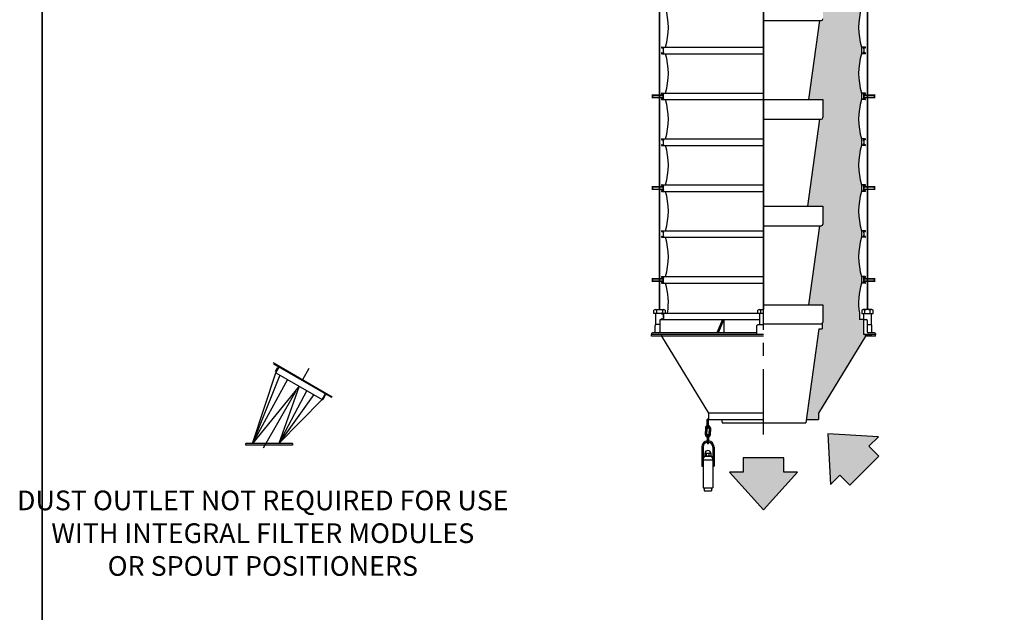
# Model space of a CAD drawing. Extents: x -181 to 1029, y -1270 to -471.
# Drawn here: x -30 to 120, y -671 to -581 of the extents above; entities that cross this region are included whole.
import ezdxf

# ---------------------------------------------------------------- set-up
doc = ezdxf.new("R2010")
doc.units = 0
doc.header["$LTSCALE"] = 8
doc.header["$MEASUREMENT"] = 0
doc.linetypes.add('CENTER', pattern=[2, 1.25, -0.25, 0.25, -0.25])
doc.layers.get('0').update_dxf_attribs({"linetype": 'CONTINUOUS'})
for name, color, linetype in [('AW', 30, 'CONTINUOUS'), ('C', 3, 'CENTER'), ('CA', 231, 'CONTINUOUS'), ('ELECT', 3, 'CONTINUOUS'), ('PF', 200, 'CONTINUOUS')]:
    doc.layers.add(name, color=color, linetype=linetype)
doc.styles.get("Standard").update_dxf_attribs({"font": 'ROMANS', "width": 0.625})

# ---------------------------------------------------------------- blocks, each defined once
blk = doc.blocks.new('Direction 1')
at = {"layer": 'PF'}
blk.add_hatch(color=256, dxfattribs=at).paths.add_polyline_path([(0, -5.26), (3.44, -1.43), (2.07, -1.43), (2.07, 0), (-2.07, 0), (-2.07, -1.43), (-3.44, -1.43)])
at = {"layer": 'PF', "color": 7}
blk.add_lwpolyline([(-3.44, -1.43), (0, -5.26), (3.44, -1.43), (2.07, -1.43), (2.07, 0), (-2.07, 0), (-2.07, -1.43)], close=True, dxfattribs=at)
blk = doc.blocks.new('Direction 2')
at = {"layer": 'CA'}
blk.add_hatch(color=256, dxfattribs=at).paths.add_polyline_path([(-3.72, 3.72), (-3.44, -1.42), (-2.48, -0.46), (-1.47, -1.47), (1.47, 1.47), (0.46, 2.48), (1.42, 3.44)])
at = {"layer": 'PF', "color": 7}
blk.add_lwpolyline([(1.42, 3.44), (-3.72, 3.72), (-3.44, -1.42), (-2.48, -0.46), (-1.47, -1.47), (1.47, 1.47), (0.46, 2.48)], close=True, dxfattribs=at)
blk = doc.blocks.new('CPROBE')
at = {"layer": 'ELECT'}
for p, q in [((-0.19, -1.19), (-0.19, 0)), ((0, -1.19), (0, 0)), ((-0.47, -1.27), (-0.47, -1.79)), ((-0.28, -1.27), (-0.28, -1.79)), ((0.09, -1.27), (0.09, -1.79)), ((0.28, -1.27), (0.28, -1.79)), ((-0.47, -2.3), (-0.47, -1.79)), ((-0.28, -2.3), (-0.28, -1.79)), ((-0.19, -2.38), (-0.19, -3.57)), ((0, -2.38), (0, -3.57)), ((0.09, -2.3), (0.09, -1.79)), ((0.28, -2.3), (0.28, -1.79)), ((-1.03, -4.18), (-1.03, -7.08)), ((-0.84, -4.18), (-0.84, -10.38)), ((0.66, -4.18), (0.66, -10.38)), ((0.84, -4.18), (0.84, -7.08)), ((-0.62, -5.59), (0.43, -5.59)), ((-0.42, -5.14), (0.23, -5.14)), ((0.23, -5.59), (-0.42, -5.59)), ((-0.31, -5.56), (-0.31, -5.17)), ((0.12, -5.56), (0.12, -5.17)), ((-1.03, -7.08), (-0.84, -7.08)), ((-0.84, -6.13), (0.66, -6.13)), ((0.66, -7.08), (0.84, -7.08)), ((-0.84, -10.38), (0.66, -10.38)), ((-0.66, -10.38), (-0.66, -10.88)), ((0.47, -10.38), (0.47, -10.88)), ((-0.66, -10.88), (0.47, -10.88))]:
    blk.add_line(p, q, dxfattribs=at)
for points in [[(-0.53, -5.56), (-0.53, -5.11)], [(0.34, -5.11), (0.34, -5.56)]]:
    blk.add_lwpolyline(points, dxfattribs=at)
for centre, radius, start, end in [((-0.09, 0), 0.0938, 0, 180), ((-0.09, -1.27), 0.375, 104.4775, 180), ((-0.09, -1.27), 0.188, 120, 180), ((-0.09, -1.19), 0.0938, 180, 0), ((-0.09, -1.27), 0.375, 0, 75.5225), ((-0.09, -1.27), 0.188, 0, 60), ((-0.09, -2.3), 0.375, 180, 255.5225), ((-0.09, -2.3), 0.188, 180, 240), ((-0.09, -2.38), 0.0938, 0, 180), ((-0.09, -2.3), 0.188, 300, 0), ((-0.09, -2.3), 0.375, 284.4775, 0), ((-0.09, -4.18), 0.938, 95.7392, 180), ((-0.09, -4.18), 0.75, 97.1808, 180), ((-0.09, -3.57), 0.0938, 180, 0), ((-0.09, -4.18), 0.938, 0, 84.2608), ((-0.09, -4.18), 0.75, 0, 82.8192), ((-0.09, -6.13), 0.75, 134.5142, 180), ((-0.09, -5.14), 0.434, 0.0006, 179.9994), ((-0.42, -5.35), 0.21, 59.0201, 120.9799), ((-0.42, -5.38), 0.21, 239.0201, 300.9799), ((-0.09, -5.94), 0.796, 74.2218, 105.7783), ((-0.09, -4.79), 0.796, 254.2217, 285.7782), ((0.23, -5.35), 0.21, 59.0201, 120.9799), ((0.23, -5.38), 0.21, 239.0201, 300.9799), ((-0.09, -6.13), 0.75, 0, 45.4858)]:
    blk.add_arc(centre, radius, start, end, dxfattribs=at)
blk = doc.blocks.new('CAP')
blk.add_blockref('CPROBE', (0, 0))
blk = doc.blocks.new('EXT OUTER SCAV 2')
for p, q in [((-17.06, -0.25), (-17.06, 0)), ((-15.56, 0), (-15.56, -0.25)), ((17.06, 0), (15.56, 0)), ((15.56, -0.25), (15.56, 0)), ((15.56, 0), (15.56, -0.25)), ((15.72, 0), (16.53, 0)), ((17.06, -0.25), (17.06, 0)), ((0, -0.25), (-17.06, -0.25)), ((-15.56, -0.25), (-8.38, -12)), ((15.56, -0.25), (8.38, -12)), ((17.06, -0.25), (15.56, -0.25)), ((0, -12), (-8.38, -12)), ((-8.38, -12), (-8.38, -13)), ((8.38, -12), (8.38, -13)), ((-8.38, -13), (0, -13)), ((-6.38, -13), (-6.31, -13.5)), ((-6.31, -13.5), (6.44, -13.5)), ((6.51, -13), (8.38, -13))]:
    blk.add_line(p, q)
blk.add_blockref('CAP', (-8.38, -13))

msp = doc.modelspace()

# ---------------------------------------------------------------- hatches: boundary and pattern name
at = {"layer": 'CA'}
msp.add_hatch(color=256, dxfattribs=at).paths.add_polyline_path([(98.31, -558.27), (98.31, -557.27, -0.147449), (98.31, -551.27), (98.31, -550.27, -0.007601), (98.22, -549.97), (89.37, -549.97), (89.37, -561.96), (92.43, -561.96), (92.43, -564.71, -0.414214), (92.18, -564.96), (91.93, -564.96), (90.07, -578.21), (92.43, -578.21), (92.43, -580.96, -0.414214), (92.18, -581.21), (91.93, -581.21), (90.23, -593.27), (92.43, -593.27), (92.43, -596.02, -0.414214), (92.18, -596.27), (91.93, -596.27), (90.07, -609.52), (92.43, -609.52), (92.43, -612.27, -0.414214), (92.18, -612.52), (91.93, -612.52), (90.23, -624.58), (92.43, -624.58), (92.43, -627.21, -0.267949), (92.31, -627.43), (92.31, -628.21), (91.82, -628.21), (89.88, -642.08), (91.74, -642.08), (91.74, -641.08), (98.93, -629.33), (98.93, -629.08), (98.63, -629.08), (98.63, -626.83), (97.98, -626.83), (97.98, -625.83, -0.111378), (98.31, -621.27), (98.31, -620.27, -0.147449), (98.31, -614.27), (98.31, -613.27, -0.147449), (98.31, -607.27), (98.31, -606.27, -0.147449), (98.31, -600.27), (98.31, -599.27, -0.147449), (98.31, -593.27), (98.31, -592.27, -0.147449), (98.31, -586.27), (98.31, -585.27, -0.147449), (98.31, -579.27), (98.31, -578.27, -0.147449), (98.31, -572.27), (98.31, -571.27, -0.147449), (98.31, -565.27), (98.31, -564.27, -0.147449)])

# ---------------------------------------------------------------- linework, layer by layer
for p, q in [((-26.56, -470.81), (-26.56, -870.64)), ((83.37, -581.21), (92.18, -581.21)), ((91.93, -581.21), (90.23, -593.27)), ((83.37, -593.27), (92.43, -593.27)), ((92.43, -593.27), (92.43, -596.02)), ((83.37, -596.27), (92.18, -596.27)), ((91.93, -596.27), (90.07, -609.52)), ((83.37, -609.52), (92.43, -609.52)), ((92.43, -609.52), (92.43, -612.27)), ((92.43, -611.27), (92.43, -612.27)), ((83.37, -612.52), (92.18, -612.52)), ((91.93, -612.52), (90.23, -624.58)), ((83.37, -624.58), (92.43, -624.58)), ((92.43, -624.58), (92.43, -627.21)), ((97.98, -625.83), (97.98, -626.83)), ((66.93, -625.94), (66.93, -627.58)), ((67.56, -626.96), (67.56, -628.71)), ((67.68, -626.83), (82.78, -626.83)), ((68.11, -625.94), (68.11, -626.83)), ((82.78, -625.94), (82.78, -627.58)), ((98.63, -626.83), (97.98, -626.83)), ((98.63, -625.94), (98.63, -626.83)), ((98.63, -626.83), (99.06, -626.83)), ((98.63, -626.83), (98.63, -629.08)), ((99.18, -626.96), (99.18, -628.71)), ((99.8, -625.94), (99.8, -627.58)), ((82.34, -628.83), (66.43, -628.83)), ((66.84, -628.83), (66.84, -627.71)), ((67.56, -627.58), (66.96, -627.58)), ((83.37, -627.46), (92.31, -627.46)), ((91.82, -628.21), (89.81, -642.58)), ((91.82, -628.21), (92.31, -628.21)), ((92.31, -627.46), (92.31, -628.21)), ((99.18, -627.58), (99.77, -627.58)), ((100.31, -628.83), (99.31, -628.83)), ((99.9, -628.83), (99.9, -627.71)), ((66.31, -628.96), (66.31, -629.08)), ((83.37, -629.08), (66.31, -629.08)), ((98.93, -629.08), (98.63, -629.08)), ((98.93, -629.08), (98.63, -629.08)), ((100.43, -629.08), (98.93, -629.08)), ((99.09, -629.08), (99.9, -629.08)), ((100.43, -628.96), (100.43, -629.08)), ((8.64, -633.39), (17.62, -638.58)), ((8.69, -633.58), (17.44, -638.63)), ((9, -634.75), (9.36, -634.12)), ((9.05, -634.93), (9.61, -633.96)), ((5.5, -645.74), (9.05, -634.93)), ((9.65, -635.28), (5.5, -645.74)), ((10.82, -635.95), (5.5, -645.74)), ((9.05, -634.93), (16.09, -638.99)), ((12.57, -636.96), (5.5, -645.74)), ((12.57, -636.96), (9.5, -645.74)), ((13.77, -637.66), (9.5, -645.74)), ((14.83, -638.27), (9.5, -645.74)), ((9.5, -645.74), (16.09, -638.99)), ((16.09, -638.99), (16.65, -638.02)), ((16.27, -638.94), (16.63, -638.32)), ((4.44, -645.99), (4.44, -645.74)), ((11.57, -645.74), (4.44, -645.74)), ((11.57, -645.99), (4.44, -645.99)), ((11.57, -645.74), (11.57, -645.99))]:
    msp.add_line(p, q)
msp.add_lwpolyline([(124.3, -870.64), (-26.56, -870.64), (-26.56, -470.81), (124.3, -470.81)], close=True)
at = {"const_width": 0.25}
for points in [[(67.52, -625.31), (67.52, -549.97)], [(83.37, -625.31), (83.37, -549.97)], [(99.21, -625.31), (99.21, -549.97)]]:
    msp.add_lwpolyline(points, dxfattribs=at)
for points in [[(68.06, -592.96), (66.43, -592.96), (66.43, -592.59), (68.06, -592.59)], [(98.68, -592.96), (100.31, -592.96), (100.31, -592.59), (98.68, -592.59)], [(68.06, -606.96), (66.43, -606.96), (66.43, -606.59), (68.06, -606.59)], [(98.68, -606.96), (100.31, -606.96), (100.31, -606.59), (98.68, -606.59)], [(68.06, -620.96), (66.43, -620.96), (66.43, -620.59), (68.06, -620.59)], [(98.68, -620.96), (100.31, -620.96), (100.31, -620.59), (98.68, -620.59)]]:
    msp.add_lwpolyline(points, close=True, dxfattribs=at)
for points in [[(68.39, -625.37), (68.39, -625.91), (66.65, -625.91), (66.65, -625.37)], [(66.87, -625.31), (68.17, -625.31)], [(67.09, -625.91), (67.09, -625.37)], [(67.95, -625.37), (67.95, -625.91)], [(83.37, -625.91), (82.5, -625.91), (82.5, -625.37)], [(82.72, -625.31), (83.37, -625.31)], [(82.94, -625.91), (82.94, -625.37)], [(98.34, -625.37), (98.35, -625.91), (100.08, -625.91), (100.08, -625.37)], [(99.86, -625.31), (98.56, -625.31)], [(98.78, -625.37), (98.78, -625.91)], [(99.64, -625.91), (99.64, -625.37)], [(77.1, -626.83), (76.26, -628.83)], [(77.3, -626.83), (76.46, -628.83)], [(77.3, -626.83), (77.3, -628.83)], [(82.34, -629.08), (82.34, -627.83), (82.34, -627.81), (82.35, -627.79), (82.35, -627.76), (82.36, -627.74), (82.37, -627.72), (82.39, -627.7), (82.4, -627.68), (82.42, -627.66), (82.44, -627.64), (82.45, -627.63), (82.48, -627.61), (82.5, -627.6), (82.52, -627.6), (82.54, -627.59), (82.57, -627.59), (82.59, -627.58), (83.37, -627.58)]]:
    msp.add_lwpolyline(points)
for centre, radius, start, end in [((92.18, -580.96), 0.25, 270, 0), ((92.18, -596.02), 0.25, 270, 0), ((92.18, -612.27), 0.25, 270, 0), ((66.87, -625.74), 0.433, 59.4808, 120.5192), ((67.52, -626.88), 1.57, 74.1328, 105.9233), ((68.17, -625.74), 0.433, 59.4808, 120.5192), ((82.72, -625.74), 0.433, 59.4808, 120.5192), ((83.37, -626.88), 1.57, 90.0292, 105.9233), ((98.56, -625.74), 0.433, 59.4808, 120.5192), ((99.21, -626.88), 1.57, 74.0767, 105.8672), ((99.86, -625.74), 0.433, 59.4808, 120.5192), ((67.68, -626.96), 0.125, 90, 180), ((92.18, -627.21), 0.25, 270, 0), ((99.06, -626.96), 0.125, 0, 90), ((66.43, -628.96), 0.125, 90, 180), ((66.96, -627.71), 0.125, 90, 180), ((67.43, -628.71), 0.125, 270, 0), ((99.31, -628.71), 0.125, 180, 270), ((99.77, -627.71), 0.125, 0, 90), ((100.31, -628.96), 0.125, 0, 90), ((16.15, -638.88), 0.135, 240, 330), ((16.75, -638.39), 0.135, 60, 150), ((17.51, -638.51), 0.135, 240, 330)]:
    msp.add_arc(centre, radius, start, end)
at = {"layer": 'AW'}
for p, q in [((67.87, -585.27), (83.37, -585.27)), ((98.87, -585.27), (98.31, -585.27)), ((67.87, -585.4), (68.11, -585.4)), ((67.87, -586.15), (68.11, -586.15)), ((67.87, -586.27), (83.37, -586.27)), ((68.06, -585.5), (68.06, -586.04)), ((68.11, -585.5), (68.06, -585.5)), ((68.11, -586.04), (68.06, -586.04)), ((98.87, -586.27), (98.31, -586.27)), ((98.87, -585.4), (98.62, -585.4)), ((98.62, -585.5), (98.68, -585.5)), ((98.62, -586.04), (98.68, -586.04)), ((98.87, -586.15), (98.62, -586.15)), ((98.68, -585.5), (98.68, -586.04)), ((67.87, -592.27), (83.37, -592.27)), ((67.87, -592.4), (68.11, -592.4)), ((68.06, -592.5), (68.06, -593.04)), ((68.11, -592.5), (68.06, -592.5)), ((98.87, -592.27), (98.31, -592.27)), ((98.87, -592.4), (98.62, -592.4)), ((98.62, -592.5), (98.68, -592.5)), ((98.68, -592.5), (98.68, -593.04)), ((67.87, -593.15), (68.11, -593.15)), ((67.87, -593.27), (83.37, -593.27)), ((68.11, -593.04), (68.06, -593.04)), ((98.87, -593.27), (98.31, -593.27)), ((98.62, -593.04), (98.68, -593.04)), ((98.87, -593.15), (98.62, -593.15)), ((67.87, -599.27), (83.37, -599.27)), ((67.87, -599.4), (68.11, -599.4)), ((67.87, -600.15), (68.11, -600.15)), ((67.87, -600.27), (83.37, -600.27)), ((68.11, -599.5), (68.06, -599.5)), ((68.06, -599.5), (68.06, -600.04)), ((68.11, -600.04), (68.06, -600.04)), ((98.87, -599.27), (98.31, -599.27)), ((98.87, -600.27), (98.31, -600.27)), ((98.87, -599.4), (98.62, -599.4)), ((98.62, -599.5), (98.68, -599.5)), ((98.62, -600.04), (98.68, -600.04)), ((98.87, -600.15), (98.62, -600.15)), ((98.68, -599.5), (98.68, -600.04)), ((67.87, -606.27), (83.37, -606.27)), ((98.87, -606.27), (98.31, -606.27)), ((67.87, -606.4), (68.11, -606.4)), ((67.87, -607.15), (68.11, -607.15)), ((67.87, -607.27), (83.37, -607.27)), ((68.11, -606.5), (68.06, -606.5)), ((68.06, -606.5), (68.06, -607.04)), ((68.11, -607.04), (68.06, -607.04)), ((98.87, -607.27), (98.31, -607.27)), ((98.87, -606.4), (98.62, -606.4)), ((98.62, -606.5), (98.68, -606.5)), ((98.62, -607.04), (98.68, -607.04)), ((98.87, -607.15), (98.62, -607.15)), ((98.68, -606.5), (98.68, -607.04)), ((67.87, -613.27), (83.37, -613.27)), ((67.87, -613.4), (68.11, -613.4)), ((68.11, -613.5), (68.06, -613.5)), ((68.06, -613.5), (68.06, -614.04)), ((98.87, -613.27), (98.31, -613.27)), ((98.87, -613.4), (98.62, -613.4)), ((98.62, -613.5), (98.68, -613.5)), ((98.68, -613.5), (98.68, -614.04)), ((67.87, -614.15), (68.11, -614.15)), ((67.87, -614.27), (83.37, -614.27)), ((68.11, -614.04), (68.06, -614.04)), ((98.87, -614.27), (98.31, -614.27)), ((98.62, -614.04), (98.68, -614.04)), ((98.87, -614.15), (98.62, -614.15)), ((67.87, -620.27), (83.37, -620.27)), ((67.87, -620.4), (68.11, -620.4)), ((67.87, -621.15), (68.11, -621.15)), ((67.87, -621.27), (83.37, -621.27)), ((68.11, -620.5), (68.06, -620.5)), ((68.06, -620.5), (68.06, -621.04)), ((68.11, -621.04), (68.06, -621.04)), ((98.87, -620.27), (98.31, -620.27)), ((98.87, -621.27), (98.31, -621.27)), ((98.87, -620.4), (98.62, -620.4)), ((98.62, -620.5), (98.68, -620.5)), ((98.62, -621.04), (98.68, -621.04)), ((98.87, -621.15), (98.62, -621.15)), ((98.68, -620.5), (98.68, -621.04)), ((67.87, -625.83), (82.5, -625.83)), ((67.87, -625.96), (68.11, -625.96)), ((67.87, -626.71), (68.11, -626.71)), ((68.06, -626.07), (68.06, -626.6)), ((68.11, -626.07), (68.06, -626.07)), ((68.11, -626.6), (68.06, -626.6))]:
    msp.add_line(p, q, dxfattribs=at)
msp.add_lwpolyline([(98.22, -549.97, 0.007601), (98.31, -550.27), (98.31, -551.27, 0.147449), (98.31, -557.27), (98.31, -558.27, 0.147449), (98.31, -564.27), (98.31, -565.27, 0.147449), (98.31, -571.27), (98.31, -572.27, 0.147449), (98.31, -578.27), (98.31, -579.27, 0.147449), (98.31, -585.27), (98.31, -586.27, 0.147449), (98.31, -592.27), (98.31, -593.27, 0.147449), (98.31, -599.27), (98.31, -600.27, 0.147449), (98.31, -606.27), (98.31, -607.27, 0.147449), (98.31, -613.27), (98.31, -614.27, 0.147449), (98.31, -620.27), (98.31, -621.27, 0.111378), (97.98, -625.83)], format="xyb", dxfattribs=at)
for centre, radius, start, end in [((58.48, -582.27), 10.39, 343.2245, 16.7755), ((67.87, -585.33), 0.0625, 90, 270), ((98.87, -585.33), 0.0625, 270, 90), ((67.87, -586.21), 0.0625, 90, 270), ((68.11, -585.45), 0.0536, 270, 90), ((68.11, -586.09), 0.0536, 270, 90), ((58.48, -589.27), 10.39, 343.2245, 16.7755), ((98.62, -585.45), 0.0536, 90, 270), ((98.62, -586.09), 0.0536, 90, 270), ((98.87, -586.21), 0.0625, 270, 90), ((67.87, -592.33), 0.0625, 90, 270), ((68.11, -592.45), 0.0536, 270, 90), ((98.62, -592.45), 0.0536, 90, 270), ((98.87, -592.33), 0.0625, 270, 90), ((67.87, -593.21), 0.0625, 90, 270), ((68.11, -593.09), 0.0536, 270, 90), ((58.48, -596.27), 10.39, 343.2245, 16.7755), ((98.62, -593.09), 0.0536, 90, 270), ((98.87, -593.21), 0.0625, 270, 90), ((67.87, -599.33), 0.0625, 90, 270), ((67.87, -600.21), 0.0625, 90, 270), ((68.11, -599.45), 0.0536, 270, 90), ((68.11, -600.09), 0.0536, 270, 90), ((58.48, -603.27), 10.39, 343.2245, 16.7755), ((98.62, -599.45), 0.0536, 90, 270), ((98.62, -600.09), 0.0536, 90, 270), ((98.87, -599.33), 0.0625, 270, 90), ((98.87, -600.21), 0.0625, 270, 90), ((67.87, -606.33), 0.0625, 90, 270), ((98.87, -606.33), 0.0625, 270, 90), ((67.87, -607.21), 0.0625, 90, 270), ((68.11, -606.45), 0.0536, 270, 90), ((68.11, -607.09), 0.0536, 270, 90), ((58.48, -610.27), 10.39, 343.2245, 16.7755), ((98.62, -606.45), 0.0536, 90, 270), ((98.62, -607.09), 0.0536, 90, 270), ((98.87, -607.21), 0.0625, 270, 90), ((67.87, -613.33), 0.0625, 90, 270), ((68.11, -613.45), 0.0536, 270, 90), ((98.62, -613.45), 0.0536, 90, 270), ((98.87, -613.33), 0.0625, 270, 90), ((67.87, -614.21), 0.0625, 90, 270), ((68.11, -614.09), 0.0536, 270, 90), ((58.48, -617.27), 10.39, 343.2245, 16.7755), ((98.62, -614.09), 0.0536, 90, 270), ((98.87, -614.21), 0.0625, 270, 90), ((67.87, -620.33), 0.0625, 90, 270), ((67.87, -621.21), 0.0625, 90, 270), ((68.11, -620.45), 0.0536, 270, 90), ((68.11, -621.09), 0.0536, 270, 90), ((58.48, -624.27), 10.39, 351.3543, 16.7755), ((98.62, -620.45), 0.0536, 90, 270), ((98.62, -621.09), 0.0536, 90, 270), ((98.87, -620.33), 0.0625, 270, 90), ((98.87, -621.21), 0.0625, 270, 90), ((67.87, -625.9), 0.0625, 90, 270), ((67.87, -626.77), 0.0625, 90, 270), ((68.11, -626.01), 0.0536, 270, 90), ((68.11, -626.66), 0.0536, 270, 90)]:
    msp.add_arc(centre, radius, start, end, dxfattribs=at)
at = {"layer": 'C'}
for p, q in [((83.37, -644.37), (83.37, -535.2)), ((7.14, -646.36), (14.56, -633.51))]:
    msp.add_line(p, q, dxfattribs=at)

# ---------------------------------------------------------------- block references
msp.add_blockref('EXT OUTER SCAV 2', (83.37, -629.08))
at = {"yscale": 1.5, "zscale": 1.499999999999978}
for name, p, xscale in [('Direction 2', (98.75, -649.85), 1.499999999999943), ('Direction 1', (83.37, -647.93), 1.5)]:
    msp.add_blockref(name, p, dxfattribs=dict(at, xscale=xscale))

# ---------------------------------------------------------------- texts
at = {"insert": (7.05, -659.79), "char_height": 3, "attachment_point": 5}
msp.add_mtext('DUST OUTLET NOT REQUIRED FOR USE\\PWITH INTEGRAL FILTER MODULES\\POR SPOUT POSITIONERS', dxfattribs=at)

doc.saveas('drawing.dxf')
